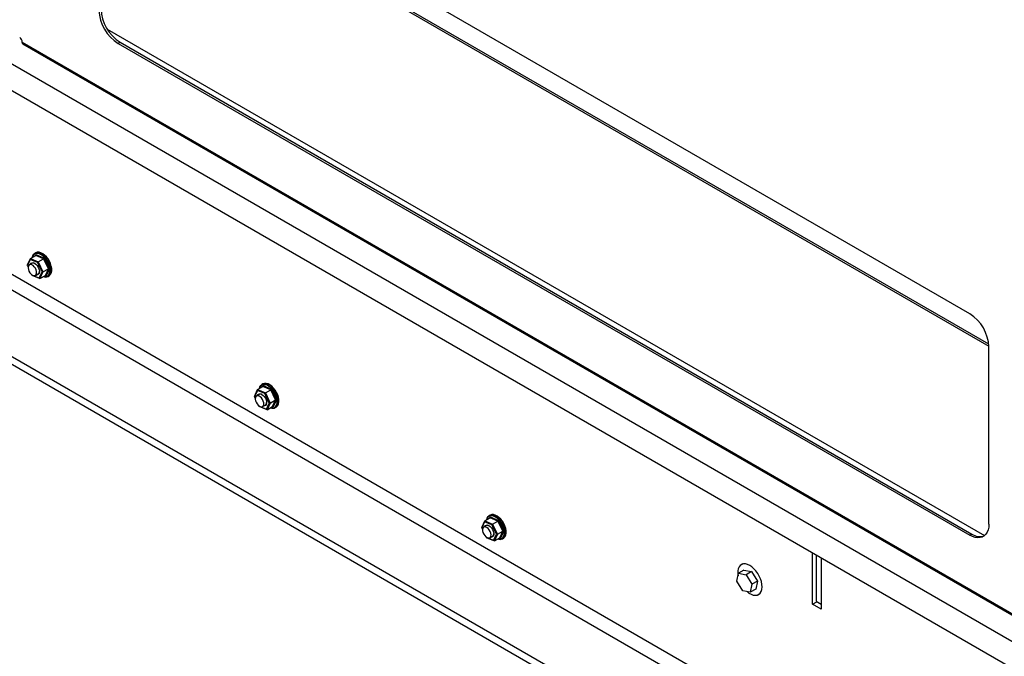
# Model space of a CAD drawing. Units: inches. Extents: x 0.3 to 17.8, y 0.3 to 10.7.
# Drawn here: x 2.4 to 3.1, y 1.4 to 1.8 of the extents above; entities that cross this region are included whole.
import ezdxf

# ---------------------------------------------------------------- set-up
doc = ezdxf.new("R2010")
doc.units = ezdxf.units.IN
doc.header["$MEASUREMENT"] = 0

msp = doc.modelspace()

# ---------------------------------------------------------------- linework, layer by layer
at = {"color": 7, "linetype": 'Continuous', "lineweight": 25}
for p, q in [((3.53527, 1.13453), (0.85571, 2.68103)), ((3.53527, 1.11626), (0.85571, 2.66276)), ((3.579, 0.96635), (0.89944, 2.51285)), ((3.57435, 0.9583), (0.89479, 2.50479)), ((3.53527, 0.93574), (0.85571, 2.48224)), ((3.53527, 0.93037), (0.85571, 2.47687)), ((3.08239, 1.60204), (2.50368, 1.93604)), ((2.58643, 1.8737), (3.09541, 1.57994)), ((3.09532, 1.58134), (2.58744, 1.87446)), ((2.4963, 1.79538), (3.09247, 1.45131)), ((2.43857, 1.78649), (3.14749, 1.37734)), ((2.50507, 1.78641), (2.50368, 1.78561)), ((2.50507, 1.78641), (3.08378, 1.45241)), ((2.50507, 1.78641), (3.08378, 1.45241)), ((2.43896, 1.78532), (3.14824, 1.37597)), ((2.50368, 1.78561), (3.08239, 1.45161)), ((2.44197, 1.63502), (2.44403, 1.63957)), ((2.44394, 1.63897), (2.44403, 1.63957)), ((2.44403, 1.63957), (2.44772, 1.6417)), ((2.44403, 1.63957), (2.44935, 1.6373)), ((2.4453, 1.6403), (2.44567, 1.64147)), ((2.44564, 1.64102), (2.44541, 1.64036)), ((2.44769, 1.64343), (2.44705, 1.64306)), ((2.44748, 1.64156), (2.44781, 1.6423)), ((2.45305, 1.63944), (2.44772, 1.6417)), ((2.44781, 1.6423), (2.45347, 1.63989)), ((2.44935, 1.6373), (2.45305, 1.63944)), ((2.45632, 1.63263), (2.45305, 1.63944)), ((2.45347, 1.63989), (2.45694, 1.63265)), ((2.44197, 1.63502), (2.44201, 1.63471)), ((2.44394, 1.63897), (2.44201, 1.63471)), ((2.44201, 1.63471), (2.44252, 1.63366)), ((2.44524, 1.63632), (2.44336, 1.63523)), ((2.44893, 1.63685), (2.44394, 1.63897)), ((2.44893, 1.63685), (2.44935, 1.6373)), ((2.452, 1.63046), (2.44893, 1.63685)), ((2.44935, 1.6373), (2.45262, 1.63049)), ((2.45262, 1.63049), (2.45632, 1.63263)), ((2.45426, 1.62808), (2.45632, 1.63263)), ((2.45694, 1.63265), (2.45476, 1.62782)), ((2.44492, 1.62864), (2.44507, 1.62833)), ((2.44507, 1.62833), (2.45007, 1.62621)), ((2.44524, 1.62821), (2.44507, 1.62833)), ((2.45056, 1.62595), (2.44524, 1.62821)), ((2.44747, 1.62811), (2.44935, 1.6292)), ((2.45007, 1.62621), (2.452, 1.63046)), ((2.45056, 1.62595), (2.45007, 1.62621)), ((2.45262, 1.63049), (2.45056, 1.62595)), ((2.45056, 1.62595), (2.45426, 1.62808)), ((2.452, 1.63046), (2.45262, 1.63049)), ((2.45476, 1.62782), (2.45421, 1.62806)), ((2.4561, 1.62739), (2.45674, 1.62776)), ((3.09541, 1.45913), (3.09541, 1.57948)), ((2.5984, 1.55047), (2.6021, 1.5526)), ((2.59968, 1.55121), (2.60004, 1.55237)), ((2.60207, 1.55433), (2.60143, 1.55396)), ((2.60185, 1.55246), (2.60219, 1.5532)), ((2.60743, 1.55034), (2.6021, 1.5526)), ((2.60219, 1.5532), (2.60785, 1.55079)), ((2.59634, 1.54593), (2.5984, 1.55047)), ((2.59634, 1.54593), (2.59639, 1.54562)), ((2.59832, 1.54988), (2.59639, 1.54562)), ((2.59639, 1.54562), (2.59689, 1.54456)), ((2.59962, 1.54722), (2.59773, 1.54614)), ((2.59832, 1.54988), (2.5984, 1.55047)), ((2.60331, 1.54775), (2.59832, 1.54988)), ((2.5984, 1.55047), (2.60373, 1.5482)), ((2.60002, 1.55192), (2.59978, 1.55127)), ((2.60331, 1.54775), (2.60373, 1.5482)), ((2.60637, 1.54137), (2.60331, 1.54775)), ((2.60373, 1.5482), (2.60743, 1.55034)), ((2.60373, 1.5482), (2.607, 1.54139)), ((2.6107, 1.54353), (2.60743, 1.55034)), ((2.60785, 1.55079), (2.61132, 1.54355)), ((2.5993, 1.53955), (2.59945, 1.53923)), ((2.59945, 1.53923), (2.60444, 1.53711)), ((2.59961, 1.53912), (2.59945, 1.53923)), ((2.60494, 1.53685), (2.59961, 1.53912)), ((2.60184, 1.53901), (2.60373, 1.5401)), ((2.60444, 1.53711), (2.60637, 1.54137)), ((2.607, 1.54139), (2.60494, 1.53685)), ((2.60494, 1.53685), (2.60864, 1.53898)), ((2.60637, 1.54137), (2.607, 1.54139)), ((2.607, 1.54139), (2.6107, 1.54353)), ((2.60913, 1.53873), (2.60859, 1.53896)), ((2.60864, 1.53898), (2.6107, 1.54353)), ((2.61132, 1.54355), (2.60913, 1.53873)), ((2.60494, 1.53685), (2.60444, 1.53711)), ((2.61047, 1.5383), (2.61111, 1.53866)), ((2.75072, 1.45683), (2.75278, 1.46137)), ((2.75269, 1.46078), (2.75076, 1.45652)), ((2.75269, 1.46078), (2.75278, 1.46137)), ((2.75769, 1.45865), (2.75269, 1.46078)), ((2.75278, 1.46137), (2.75648, 1.46351)), ((2.75278, 1.46137), (2.7581, 1.45911)), ((2.75406, 1.46211), (2.75442, 1.46327)), ((2.7544, 1.46282), (2.75416, 1.46217)), ((2.75644, 1.46524), (2.75581, 1.46487)), ((2.75623, 1.46336), (2.75656, 1.4641)), ((2.7618, 1.46124), (2.75648, 1.46351)), ((2.75656, 1.4641), (2.76222, 1.46169)), ((2.75769, 1.45865), (2.7581, 1.45911)), ((2.76075, 1.45227), (2.75769, 1.45865)), ((2.7581, 1.45911), (2.7618, 1.46124)), ((2.7581, 1.45911), (2.76137, 1.4523)), ((2.76507, 1.45443), (2.7618, 1.46124)), ((2.76222, 1.46169), (2.7657, 1.45446)), ((2.75072, 1.45683), (2.75076, 1.45652)), ((2.75076, 1.45652), (2.75127, 1.45546)), ((2.75399, 1.45812), (2.75211, 1.45704)), ((2.75882, 1.44801), (2.76075, 1.45227)), ((2.76137, 1.4523), (2.75932, 1.44775)), ((2.76075, 1.45227), (2.76137, 1.4523)), ((2.76137, 1.4523), (2.76507, 1.45443)), ((2.76301, 1.44989), (2.76507, 1.45443)), ((2.7657, 1.45446), (2.76351, 1.44963)), ((3.08239, 1.45161), (3.08378, 1.45241)), ((2.75368, 1.45045), (2.75383, 1.45014)), ((2.75383, 1.45014), (2.75882, 1.44801)), ((2.75399, 1.45002), (2.75383, 1.45014)), ((2.75932, 1.44775), (2.75399, 1.45002)), ((2.75622, 1.44992), (2.7581, 1.451)), ((2.75932, 1.44775), (2.75882, 1.44801)), ((2.75932, 1.44775), (2.76301, 1.44989)), ((2.76351, 1.44963), (2.76297, 1.44986)), ((2.76485, 1.4492), (2.76549, 1.44957)), ((2.97552, 1.40464), (2.97552, 1.43932)), ((2.92811, 1.43216), (2.92712, 1.43159)), ((2.97796, 1.43791), (2.97796, 1.40672)), ((2.98133, 1.43597), (2.98133, 1.40129)), ((2.92414, 1.42035), (2.92525, 1.42577)), ((2.92897, 1.42792), (2.92525, 1.42577)), ((2.92525, 1.42577), (2.93036, 1.42475)), ((2.92897, 1.42792), (2.93408, 1.42689)), ((2.93408, 1.42689), (2.93036, 1.42475)), ((2.93408, 1.42689), (2.93807, 1.42044)), ((2.92813, 1.41389), (2.92414, 1.42035)), ((2.93036, 1.42475), (2.93435, 1.41829)), ((2.93807, 1.42044), (2.93435, 1.41829)), ((2.93807, 1.42044), (2.93696, 1.41501)), ((2.93324, 1.41287), (2.92813, 1.41389)), ((2.93435, 1.41829), (2.93324, 1.41287)), ((2.93696, 1.41501), (2.93324, 1.41287)), ((2.93881, 1.41135), (2.93979, 1.41192)), ((2.97552, 1.40464), (2.97854, 1.40639)), ((2.97796, 1.40672), (2.98133, 1.40478)), ((2.98133, 1.40129), (2.97552, 1.40464))]:
    msp.add_line(p, q, dxfattribs=at)
at = {"color": 7, "linetype": 'Continuous', "lineweight": 25, "flags": 128}
for points in [[(2.44567, 1.64147), (2.44628, 1.64243), (2.44705, 1.64306)], [(2.44705, 1.64306), (2.44711, 1.6431), (2.44812, 1.64344), (2.44928, 1.64345), (2.45053, 1.64312), (2.45182, 1.64247), (2.4531, 1.64152), (2.45432, 1.64031), (2.45543, 1.6389), (2.45638, 1.63734), (2.45713, 1.63569), (2.45765, 1.63402), (2.45793, 1.6324), (2.45795, 1.63089), (2.4577, 1.62957), (2.4572, 1.62847), (2.45648, 1.62765), (2.4561, 1.62739)], [(2.45674, 1.62776), (2.45712, 1.62802), (2.45784, 1.62884), (2.45834, 1.62994), (2.45859, 1.63126), (2.45857, 1.63277), (2.45829, 1.63439), (2.45777, 1.63606), (2.45702, 1.63771), (2.45607, 1.63927), (2.45496, 1.64068), (2.45374, 1.64189), (2.45246, 1.64284), (2.45117, 1.64349), (2.44992, 1.64382), (2.44876, 1.64381), (2.44775, 1.64346), (2.44769, 1.64343)], [(2.45654, 1.62844), (2.45692, 1.6291), (2.45729, 1.63031), (2.45739, 1.63172), (2.45722, 1.63328), (2.4568, 1.63491), (2.45613, 1.63655), (2.45525, 1.63813), (2.4542, 1.63957), (2.45302, 1.64082), (2.45177, 1.64181), (2.45049, 1.64251), (2.44925, 1.64288), (2.44886, 1.64293)], [(2.44765, 1.62824), (2.4481, 1.62884), (2.44831, 1.62969), (2.44826, 1.63071), (2.44796, 1.63183), (2.44743, 1.63292), (2.44672, 1.63391), (2.4459, 1.6347), (2.44503, 1.63522), (2.4442, 1.63542), (2.44348, 1.63529), (2.44292, 1.63484), (2.44259, 1.63411), (2.44251, 1.63316), (2.44269, 1.63208), (2.44311, 1.63096), (2.44373, 1.62991), (2.4445, 1.62901), (2.44536, 1.62835), (2.44622, 1.62798), (2.447, 1.62794), (2.44765, 1.62824)], [(2.44401, 1.63561), (2.44405, 1.63571), (2.44451, 1.63635), (2.44518, 1.63668), (2.44599, 1.63668), (2.44689, 1.63635), (2.4478, 1.63571), (2.44864, 1.63482), (2.44935, 1.63375), (2.44986, 1.63259), (2.45015, 1.63143), (2.45018, 1.63036), (2.44996, 1.62947), (2.44949, 1.62883), (2.44883, 1.6285), (2.44812, 1.62848)], [(2.60004, 1.55237), (2.60066, 1.55333), (2.60143, 1.55396)], [(2.60143, 1.55396), (2.60149, 1.554), (2.6025, 1.55434), (2.60366, 1.55435), (2.6049, 1.55402), (2.6062, 1.55337), (2.60748, 1.55242), (2.6087, 1.55122), (2.6098, 1.5498), (2.61075, 1.54824), (2.6115, 1.54659), (2.61203, 1.54492), (2.61231, 1.5433), (2.61232, 1.5418), (2.61208, 1.54047), (2.61158, 1.53938), (2.61085, 1.53856), (2.61047, 1.5383)], [(2.61111, 1.53866), (2.61149, 1.53893), (2.61222, 1.53974), (2.61272, 1.54084), (2.61296, 1.54217), (2.61295, 1.54367), (2.61267, 1.54529), (2.61214, 1.54696), (2.61139, 1.54861), (2.61044, 1.55017), (2.60934, 1.55159), (2.60812, 1.55279), (2.60684, 1.55374), (2.60554, 1.55439), (2.6043, 1.55472), (2.60314, 1.55471), (2.60213, 1.55437), (2.60207, 1.55433)], [(2.61091, 1.53934), (2.6113, 1.54001), (2.61166, 1.54121), (2.61176, 1.54262), (2.6116, 1.54418), (2.61117, 1.54581), (2.61051, 1.54746), (2.60963, 1.54903), (2.60858, 1.55048), (2.6074, 1.55172), (2.60614, 1.55271), (2.60487, 1.55341), (2.60362, 1.55379), (2.60324, 1.55383)], [(2.60203, 1.53914), (2.60247, 1.53974), (2.60268, 1.54059), (2.60264, 1.54162), (2.60233, 1.54273), (2.60181, 1.54383), (2.6011, 1.54481), (2.60028, 1.5456), (2.59941, 1.54612), (2.59858, 1.54633), (2.59785, 1.5462), (2.5973, 1.54575), (2.59697, 1.54501), (2.59689, 1.54406), (2.59706, 1.54298), (2.59748, 1.54186), (2.59811, 1.54081), (2.59888, 1.53991), (2.59973, 1.53925), (2.60059, 1.53888), (2.60138, 1.53885), (2.60203, 1.53914)], [(2.59838, 1.54651), (2.59843, 1.54661), (2.59889, 1.54725), (2.59956, 1.54758), (2.60037, 1.54758), (2.60127, 1.54725), (2.60217, 1.54661), (2.60301, 1.54573), (2.60372, 1.54466), (2.60424, 1.54349), (2.60453, 1.54233), (2.60456, 1.54126), (2.60433, 1.54037), (2.60387, 1.53974), (2.6032, 1.53941), (2.60249, 1.53939)], [(2.75581, 1.46487), (2.75586, 1.4649), (2.75688, 1.46524), (2.75803, 1.46525), (2.75928, 1.46492), (2.76057, 1.46427), (2.76185, 1.46332), (2.76307, 1.46212), (2.76418, 1.46071), (2.76513, 1.45914), (2.76588, 1.45749), (2.76641, 1.45582), (2.76668, 1.4542), (2.7667, 1.4527), (2.76645, 1.45137), (2.76596, 1.45028), (2.76523, 1.44946), (2.76485, 1.4492)], [(2.76549, 1.44957), (2.76587, 1.44983), (2.7666, 1.45065), (2.76709, 1.45174), (2.76734, 1.45307), (2.76732, 1.45457), (2.76705, 1.45619), (2.76652, 1.45786), (2.76577, 1.45951), (2.76482, 1.46107), (2.76371, 1.46249), (2.76249, 1.46369), (2.76121, 1.46464), (2.75992, 1.46529), (2.75867, 1.46562), (2.75752, 1.46561), (2.7565, 1.46527), (2.75644, 1.46524)], [(2.75442, 1.46327), (2.75503, 1.46423), (2.75581, 1.46487)], [(2.76529, 1.45024), (2.76568, 1.45091), (2.76604, 1.45211), (2.76614, 1.45352), (2.76597, 1.45508), (2.76555, 1.45672), (2.76488, 1.45836), (2.764, 1.45994), (2.76295, 1.46138), (2.76177, 1.46262), (2.76052, 1.46362), (2.75924, 1.46431), (2.758, 1.46469), (2.75761, 1.46474)], [(3.09541, 1.45913), (3.09528, 1.45707), (3.09488, 1.4552), (3.09424, 1.45356), (3.09334, 1.45219), (3.09223, 1.45112), (3.09092, 1.45036), (3.08943, 1.44993), (3.0878, 1.44984), (3.08606, 1.4501), (3.08424, 1.45069), (3.08239, 1.45161)], [(2.75529, 1.44973), (2.75603, 1.44983), (2.75661, 1.45024), (2.75696, 1.45095), (2.75707, 1.45188), (2.75692, 1.45295), (2.75653, 1.45407), (2.75592, 1.45514), (2.75516, 1.45606), (2.75431, 1.45675), (2.75345, 1.45714), (2.75265, 1.45722), (2.75199, 1.45696), (2.75152, 1.45639), (2.75128, 1.45556), (2.7513, 1.45455), (2.75158, 1.45344), (2.75208, 1.45233), (2.75277, 1.45133), (2.75359, 1.45052), (2.75445, 1.44997), (2.75529, 1.44973)], [(2.75276, 1.45741), (2.7528, 1.45751), (2.75327, 1.45815), (2.75393, 1.45848), (2.75475, 1.45848), (2.75564, 1.45815), (2.75655, 1.45752), (2.75739, 1.45663), (2.7581, 1.45556), (2.75862, 1.4544), (2.7589, 1.45323), (2.75894, 1.45216), (2.75871, 1.45127), (2.75825, 1.45064), (2.75758, 1.45031), (2.75687, 1.45029)], [(2.94122, 1.41642), (2.94113, 1.41817), (2.94078, 1.42004), (2.94018, 1.42195), (2.93935, 1.42384), (2.93831, 1.42566), (2.9371, 1.42735), (2.93575, 1.42884), (2.93432, 1.4301), (2.93284, 1.43108), (2.93137, 1.43175), (2.92995, 1.43209), (2.92862, 1.43209), (2.92744, 1.43175), (2.92643, 1.43108), (2.92563, 1.4301), (2.92507, 1.42884), (2.92476, 1.42734), (2.92472, 1.42566), (2.9249, 1.42406)], [(2.93103, 1.41331), (2.93235, 1.41231), (2.93383, 1.41148), (2.93528, 1.41097), (2.93666, 1.4108), (2.93792, 1.41097), (2.93902, 1.41148), (2.93993, 1.41231), (2.94061, 1.41344), (2.94105, 1.41482), (2.94122, 1.41642)]]:
    msp.add_lwpolyline(points, dxfattribs=at)
at = {"color": 7, "linetype": 'Continuous', "lineweight": 25}
for centre, radius, start, end in [((2.51882, 1.80939), 0.02819, 182.48408, 237.51588), ((2.52021, 1.81019), 0.02819, 182.48404, 237.51604), ((2.43471, 1.78632), 0.00386, 2.60095, 57.39984), ((2.44853, 1.63982), 0.00312, 83.94971, 157.57629), ((2.44742, 1.64205), 0.000463, 311.3545, 32.06824), ((2.45245, 1.64041), 0.00115, 301.55307, 332.71376), ((2.44608, 1.63453), 0.00198, 57.22028, 115.23778), ((2.45666, 1.63194), 0.00077, 68.47625, 116.33198), ((2.44819, 1.63084), 0.00201, 305.27849, 2.23448), ((2.45432, 1.63093), 0.00396, 248.0032, 296.72187), ((2.45394, 1.63043), 0.00328, 252.09717, 322.37982), ((2.45439, 1.62772), 0.000384, 15.85761, 109.10715), ((3.06724, 1.57826), 0.02819, 2.48372, 57.51624), ((2.60291, 1.55073), 0.00312, 83.95031, 157.57245), ((2.6018, 1.55295), 0.000463, 311.33698, 32.07651), ((2.60046, 1.54543), 0.00198, 57.21501, 115.22846), ((2.60682, 1.55132), 0.00115, 301.60602, 332.6566), ((2.60256, 1.54174), 0.00201, 305.28217, 2.2308), ((2.60832, 1.54133), 0.00327, 252.0731, 322.40388), ((2.60876, 1.53862), 0.000385, 15.95977, 109.00791), ((2.61104, 1.54284), 0.000772, 68.5459, 116.26256), ((2.60869, 1.54183), 0.00396, 247.99778, 296.72729), ((2.75728, 1.46163), 0.00312, 83.94872, 157.58101), ((2.75617, 1.46385), 0.000463, 311.33658, 32.08276), ((2.7612, 1.46222), 0.00115, 301.59378, 332.66884), ((2.75484, 1.45633), 0.00198, 57.2216, 115.23658), ((2.75694, 1.45264), 0.00201, 305.27303, 2.23994), ((2.76541, 1.45374), 0.00077, 68.47781, 116.33042), ((3.0893, 1.46034), 0.00966, 235.15347, 287.86859), ((2.76307, 1.45273), 0.00396, 247.98991, 296.73516), ((2.7627, 1.45224), 0.00328, 252.09811, 322.37888), ((2.76314, 1.44952), 0.000384, 15.91884, 109.0909)]:
    msp.add_arc(centre, radius, start, end, dxfattribs=at)
msp.add_open_spline([(2.43897, 1.78533), (2.43892, 1.78536), (2.43879, 1.78545), (2.43867, 1.78571), (2.43858, 1.78607), (2.43857, 1.78634), (2.43857, 1.78649)], degree=3, knots=[0, 0, 0, 0, 0.136568, 0.360786, 0.647096, 1, 1, 1, 1], dxfattribs=at)

doc.saveas('drawing.dxf')
